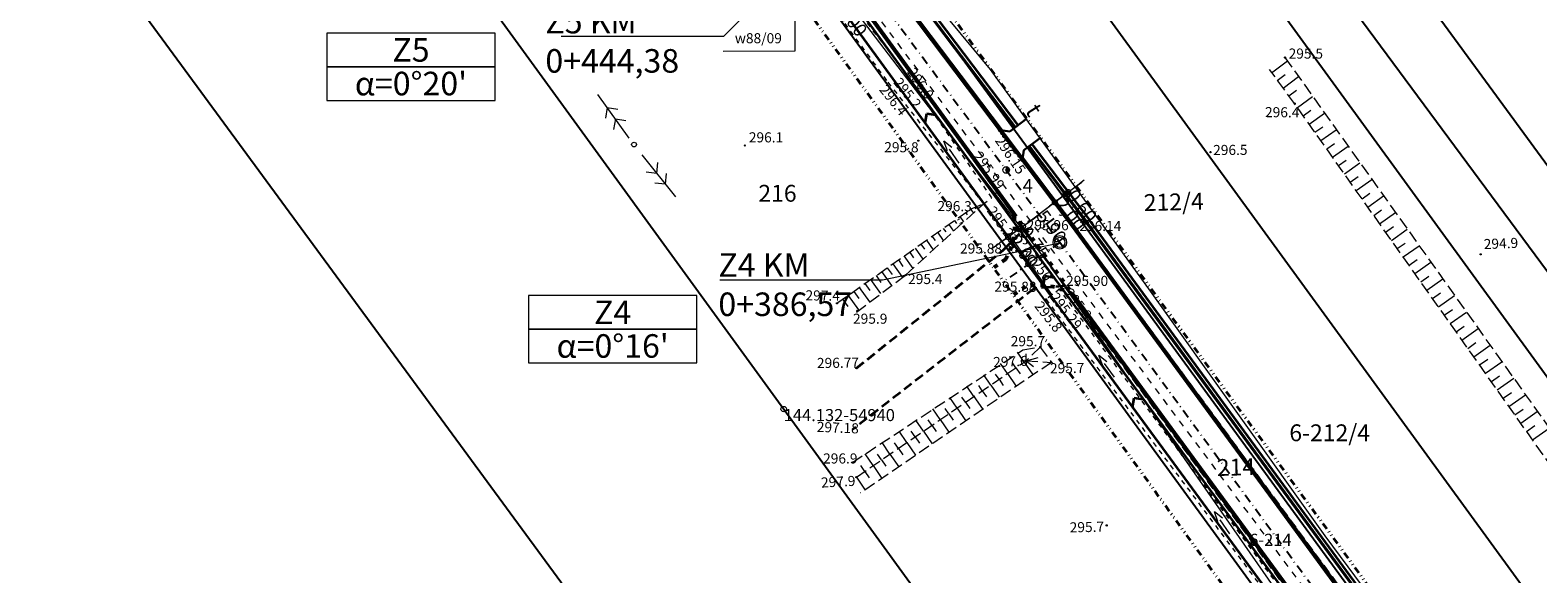
# Model space of a CAD drawing. Units: metres. Extents: x 7480711 to 7487228, y 5649077 to 5652328.
# Drawn here: x 7482373 to 7482597, y 5649556 to 5649637 of the extents above; entities that cross this region are included whole.
import ezdxf
from ezdxf.enums import TextEntityAlignment as Align

# ---------------------------------------------------------------- set-up
doc = ezdxf.new("R2010")
doc.units = ezdxf.units.M
doc.header["$MEASUREMENT"] = 0
for name, pattern in [('1', [0]), ('3', [2, 1, -1]), ('4', [5, 3, -2]), ('ACAD_ISO03W100', [30, 12, -18]), ('DASHDOT2', [0.5, 0.25, -0.125, 0, -0.125]), ('DIVIDEX2', [2.5, 1, -0.5, 0, -0.5, 0, -0.5]), ('GPE', [0]), ('KOJ', [0]), ('KOR', [1.4, 0.7, -0.7]), ('KOU', [2.1, 1.4, -0.7]), ('WSD', [2.45, 1.75, -0.7]), ('WSQ', [2.45, 1.75, -0.7])]:
    doc.linetypes.add(name, pattern=pattern)
doc.layers.get('0').update_dxf_attribs({"color": 250, "lineweight": 100})
for name, color, linetype, lineweight in [('DZIALKI', 7, 'Continuous', 25), ('EDZPD', 7, '1', 18), ('EDZTD', 4, 'Continuous', 18), ('EUZPU', 90, '4', 18), ('Numery_dzialek', 7, 'Continuous', 25), ('Numery_punktow', 7, 'Continuous', 18), ('Punkty', 7, 'Continuous', 18), ('SDRPK', 7, 'KOJ', 35), ('SZWOW', 7, 'Continuous', 18), ('UEEPA', 14, '1', 18), ('UKKOO', 14, 'Continuous', 18), ('UKKPB', 23, '1', 18), ('UKKPOD', 23, '1', 18), ('UTTOA', 11, 'Continuous', 18), ('UTTPO', 30, '1', 18), ('UWWOO', 5, 'Continuous', 18), ('UWWPO', 5, '1', 18), ('WUKOS', 7, 'Continuous', 18), ('WUKPS', 7, '1', 18)]:
    doc.layers.add(name, color=color, linetype=linetype, lineweight=lineweight)
for name, color, linetype, lineweight, true_color in [('Granica pasa drogowego', 7, 'DIVIDEX2', 40, 0x800080), ('Krawędź drogi', 7, 'Continuous', 53, 0xff8000), ('Opis', 7, 'Continuous', 20, 0x000080), ('Oś drogi', 4, 'DASHDOT2', 25, 0x00ffff), ('Pobocze', 7, 'Continuous', 35, 0x8080ff), ('Wymiar', 6, 'Continuous', 15, 0xff00ff), ('Zjazdy', 7, 'Continuous', 30, 0x800080)]:
    doc.layers.add(name, color=color, linetype=linetype, lineweight=lineweight, true_color=true_color)
doc.styles.add('Opis', font='ARIAL.TTF', dxfattribs={"height": 1.5})
doc.styles.get("Standard").update_dxf_attribs({"font": 'txt', "width": 0.75})

# ---------------------------------------------------------------- blocks, each defined once
blk = doc.blocks.new('_DOTSMALL')
at = {"color": 0, "linetype": 'ByBlock', "lineweight": -2}
blk.add_line((0, 0), (-1, 0), dxfattribs=at)
at = {"linetype": 'ByBlock', "lineweight": -2, "const_width": 0.5}
blk.add_lwpolyline([(-0.0625, 0, 1), (0.0625, 0, 1)], format="xyb", close=True, dxfattribs=at)
blk = doc.blocks.new('KCI')
for p, q in [((0, 0), (2.54, 0)), ((2.54, 0.4), (4, 0)), ((2.54, -0.4), (4, 0))]:
    blk.add_line(p, q)
blk = doc.blocks.new('WSP')
blk.add_circle((0, 0), 0.09)
blk = doc.blocks.new('SLS')
blk.add_circle((0, 0), 0.35)
blk = doc.blocks.new('PWN')
for p, q in [((1.2, 0), (9.2, 0)), ((4.73, 0), (3.6, 1.13)), ((4.73, 0), (3.6, -1.13)), ((6.8, 0), (5.67, 1.13)), ((6.8, 0), (5.67, -1.13))]:
    blk.add_line(p, q)
blk = doc.blocks.new('GRT')
blk.add_circle((0, 0), 0.4)

msp = doc.modelspace()

# ---------------------------------------------------------------- hatches: boundary and pattern name
at = {"layer": 'Opis'}
h = msp.add_hatch(color=256, dxfattribs=at)
h.paths.add_polyline_path([(7482517.67, 5649616.243), (7482517.67, 5649615.743, 0.4142136), (7482518.17, 5649616.243, 0.0591892), (7482518.156, 5649616.36)])
h.paths.add_polyline_path([(7482518.156, 5649616.36, 0.3465286), (7482517.67, 5649616.743), (7482517.67, 5649616.243)])

# ---------------------------------------------------------------- linework, layer by layer
at = {"layer": 'DZIALKI'}
for p, q in [((7482415.691, 5649675.634), (7482484.621, 5649580.714)), ((7482753.861, 5649371.044), (7482542.391, 5649661.994)), ((7482518.521, 5649658.644), (7482706.811, 5649399.964)), ((7482565.571, 5649539.064), (7482480.681, 5649655.504)), ((7482496.141, 5649653.414), (7482690.181, 5649387.804)), ((7482484.621, 5649580.714), (7482574.961, 5649456.574))]:
    msp.add_line(p, q, dxfattribs=at)
at = {"layer": 'EDZPD', "linetype": 'GPE', "lineweight": 25}
for p, q in [((7482372.664, 5649662.457), (7482588.894, 5649367.971)), ((7482570.281, 5649654.954), (7482604.83, 5649607.671)), ((7482689.662, 5649477.176), (7482559.028, 5649653.946))]:
    msp.add_line(p, q, dxfattribs=at)
at = {"layer": 'EUZPU', "linetype": 'KOR'}
for p, q in [((7482486.221, 5649648.164), (7482500.111, 5649629.274)), ((7482502.641, 5649630.854), (7482488.101, 5649649.684)), ((7482515.531, 5649612.104), (7482502.641, 5649630.854)), ((7482500.111, 5649629.274), (7482514.311, 5649611.224)), ((7482514.311, 5649611.224), (7482515.531, 5649612.104)), ((7482525.601, 5649598.514), (7482523.601, 5649597.014)), ((7482569.071, 5649539.664), (7482525.601, 5649598.514)), ((7482523.601, 5649597.014), (7482567.431, 5649538.464))]:
    msp.add_line(p, q, dxfattribs=at)
at = {"layer": 'Granica pasa drogowego'}
for p, q in [((7482665.641, 5649425.554), (7482500.061, 5649652.214)), ((7482482.841, 5649647.344), (7482562.811, 5649536.614))]:
    msp.add_line(p, q, dxfattribs=at)
at = {"layer": 'Krawędź drogi'}
for p, q in [((7482493.264, 5649653.385), (7482528.084, 5649607.227)), ((7482489.253, 5649650.4), (7482518.779, 5649609.817)), ((7482611.721, 5649493.208), (7482528.084, 5649607.227)), ((7482606.894, 5649489.644), (7482527.63, 5649597.7))]:
    msp.add_line(p, q, dxfattribs=at)
at = {"layer": 'Krawędź drogi', "linetype": 'ACAD_ISO03W100', "ltscale": 0.05}
for p, q in [((7482518.779, 5649609.817), (7482527.63, 5649597.7)), ((7482517.601, 5649602.937), (7482515.852, 5649601.733)), ((7482520.551, 5649598.897), (7482518.687, 5649597.614))]:
    msp.add_line(p, q, dxfattribs=at)
for centre, start, end in [((7482508.953, 5649607.958), 329.86185, 10.71706), ((7482522.534, 5649589.096), 59.36341, 101.43899)]:
    msp.add_arc(centre, 10, start, end, dxfattribs=at)
at = {"layer": 'Opis'}
for p, q in [((7482475.751, 5649636.108), (7482491.224, 5649651.867)), ((7482451.569, 5649636.108), (7482475.751, 5649636.108)), ((7482517.67, 5649616.743), (7482517.67, 5649615.743)), ((7482499.297, 5649599.922), (7482525.635, 5649605.42)), ((7482475.115, 5649599.922), (7482499.297, 5649599.922))]:
    msp.add_line(p, q, dxfattribs=at)
for points in [[(7482416.745, 5649636.591), (7482416.745, 5649631.591), (7482441.745, 5649631.591), (7482441.745, 5649636.591)], [(7482416.745, 5649631.591), (7482416.745, 5649626.591), (7482441.745, 5649626.591), (7482441.745, 5649631.591)], [(7482446.714, 5649597.587), (7482446.714, 5649592.587), (7482471.714, 5649592.587), (7482471.714, 5649597.587)], [(7482446.714, 5649592.587), (7482446.714, 5649587.587), (7482471.714, 5649587.587), (7482471.714, 5649592.587)]]:
    msp.add_lwpolyline(points, close=True, dxfattribs=at)
for centre, radius in [((7482517.67, 5649616.243), 0.5), ((7482525.65, 5649605.488), 1), ((7482525.65, 5649605.488), 0.75)]:
    msp.add_circle(centre, radius, dxfattribs=at)
at = {"layer": 'Oś drogi', "ltscale": 5}
for p, q in [((7482491.253, 5649651.899), (7482525.665, 5649605.452)), ((7482525.665, 5649605.452), (7482517.269, 5649599.673)), ((7482609.307, 5649491.426), (7482525.665, 5649605.452))]:
    msp.add_line(p, q, dxfattribs=at)
at = {"layer": 'Oś drogi', "linetype": 'ByBlock'}
msp.add_line((7482524.765, 5649609.054), (7482523.623, 5649608.208), dxfattribs=at)
at = {"layer": 'Pobocze', "linetype": 'ByBlock'}
for p, q in [((7482494.797, 5649654.541), (7482518.939, 5649622.537)), ((7482494.861, 5649654.589), (7482519.003, 5649622.585)), ((7482493.384, 5649653.475), (7482517.014, 5649622.15)), ((7482521.047, 5649619.743), (7482529.624, 5649608.372)), ((7482521.11, 5649619.791), (7482529.688, 5649608.42)), ((7482520.145, 5649617.999), (7482528.203, 5649607.317)), ((7482590.457, 5649525.442), (7482529.624, 5649608.373)), ((7482590.52, 5649525.49), (7482529.688, 5649608.42)), ((7482588.562, 5649525.033), (7482528.204, 5649607.315))]:
    msp.add_line(p, q, dxfattribs=at)
at = {"layer": 'Pobocze', "color": 3, "linetype": 'ByBlock', "true_color": 0x00ff00}
for p, q in [((7482495.26, 5649654.891), (7482519.402, 5649622.887)), ((7482521.51, 5649620.092), (7482530.089, 5649608.719)), ((7482590.92, 5649525.792), (7482530.089, 5649608.719))]:
    msp.add_line(p, q, dxfattribs=at)
at = {"layer": 'Pobocze', "color": 3, "true_color": 0x00ff00}
for p, q in [((7482487.203, 5649648.543), (7482521.032, 5649602.046)), ((7482488.974, 5649649.508), (7482522.647, 5649603.226)), ((7482505.648, 5649623.19), (7482505.868, 5649624.587)), ((7482507.265, 5649624.367), (7482505.868, 5649624.587)), ((7482606.291, 5649489.198), (7482522.647, 5649603.226)), ((7482604.682, 5649488.01), (7482521.032, 5649602.046)), ((7482523.221, 5649599.062), (7482523.441, 5649600.459)), ((7482524.838, 5649600.238), (7482523.441, 5649600.459))]:
    msp.add_line(p, q, dxfattribs=at)
at = {"layer": 'Pobocze'}
for p in [(7482536.457, 5649580.945), (7482538.074, 5649582.122)]:
    msp.add_line(p, (7482536.677, 5649582.342), dxfattribs=at)
at = {"layer": 'SDRPK', "linetype": 'KOU'}
for p, q in [((7482528.211, 5649607.284), (7482492.261, 5649654.874)), ((7482520.361, 5649607.454), (7482489.181, 5649650.334)), ((7482517.251, 5649604.324), (7482520.361, 5649607.454)), ((7482526.431, 5649599.014), (7482520.361, 5649607.454)), ((7482574.391, 5649544.474), (7482528.211, 5649607.284)), ((7482495.421, 5649586.784), (7482517.251, 5649604.324)), ((7482521.871, 5649598.644), (7482494.931, 5649577.724)), ((7482526.431, 5649599.014), (7482521.871, 5649598.644)), ((7482569.581, 5649540.134), (7482526.431, 5649599.014))]:
    msp.add_line(p, q, dxfattribs=at)
at = {"layer": 'UKKPB', "linetype": '3'}
msp.add_line((7482499.151, 5649638.275), (7482649.198, 5649437.123), dxfattribs=at)
at = {"layer": 'UKKPOD', "linetype": '1'}
msp.add_line((7482518.591, 5649606.004), (7482524.431, 5649597.734), dxfattribs=at)
at = {"layer": 'UTTPO', "linetype": '1'}
for p, q in [((7482503.701, 5649645.181), (7482515.298, 5649631.155)), ((7482503.701, 5649645.181), (7482515.298, 5649631.155)), ((7482515.298, 5649631.155), (7482539.059, 5649598.242)), ((7482515.298, 5649631.155), (7482539.059, 5649598.242)), ((7482539.059, 5649598.242), (7482565.033, 5649561.87)), ((7482539.059, 5649598.242), (7482565.033, 5649561.87)), ((7482565.033, 5649561.87), (7482591.537, 5649526.118)), ((7482565.033, 5649561.87), (7482591.537, 5649526.118))]:
    msp.add_line(p, q, dxfattribs=at)
at = {"layer": 'UWWPO', "linetype": '1'}
for p, q in [((7482524.323, 5649601.914), (7482490.939, 5649645.575)), ((7482524.323, 5649601.914), (7482490.939, 5649645.575)), ((7482486.289, 5649645.524), (7482486.296, 5649633.919)), ((7482486.296, 5649633.919), (7482475.642, 5649633.866)), ((7482558.563, 5649552.632), (7482524.323, 5649601.914)), ((7482558.563, 5649552.632), (7482524.323, 5649601.914))]:
    msp.add_line(p, q, dxfattribs=at)
at = {"layer": 'WUKPS', "linetype": '1', "lineweight": 18}
for p, q in [((7482557.102, 5649630.704), (7482559.454, 5649632.465)), ((7482557.959, 5649629.559), (7482559.121, 5649630.429)), ((7482558.817, 5649628.414), (7482561.108, 5649630.129)), ((7482559.674, 5649627.269), (7482560.803, 5649628.114)), ((7482560.939, 5649625.548), (7482563.214, 5649627.157)), ((7482561.812, 5649624.313), (7482562.952, 5649625.119)), ((7482562.686, 5649623.078), (7482564.971, 5649624.694)), ((7482563.559, 5649621.842), (7482564.704, 5649622.652)), ((7482564.433, 5649620.607), (7482566.728, 5649622.231)), ((7482565.306, 5649619.372), (7482566.456, 5649620.186)), ((7482566.18, 5649618.137), (7482568.484, 5649619.767)), ((7482567.053, 5649616.902), (7482568.208, 5649617.719)), ((7482567.927, 5649615.667), (7482570.241, 5649617.304)), ((7482568.8, 5649614.432), (7482569.96, 5649615.252)), ((7482569.674, 5649613.197), (7482571.998, 5649614.841)), ((7482570.547, 5649611.962), (7482571.712, 5649612.786)), ((7482571.421, 5649610.727), (7482573.755, 5649612.378)), ((7482511.643, 5649609.901), (7482511.867, 5649609.583)), ((7482512.401, 5649610.434), (7482512.811, 5649609.849)), ((7482513.044, 5649610.699), (7482513.186, 5649610.454)), ((7482572.294, 5649609.492), (7482573.464, 5649610.319)), ((7482573.168, 5649608.257), (7482575.512, 5649609.915)), ((7482508.316, 5649607.566), (7482508.694, 5649607.028)), ((7482509.147, 5649608.15), (7482509.837, 5649607.167)), ((7482509.979, 5649608.734), (7482510.28, 5649608.305)), ((7482510.811, 5649609.318), (7482511.344, 5649608.558)), ((7482574.041, 5649607.022), (7482575.216, 5649607.853)), ((7482504.989, 5649605.231), (7482505.52, 5649604.474)), ((7482505.82, 5649605.815), (7482506.823, 5649604.387)), ((7482506.652, 5649606.399), (7482507.107, 5649605.751)), ((7482507.484, 5649606.983), (7482508.33, 5649605.777)), ((7482574.915, 5649605.787), (7482577.269, 5649607.452)), ((7482575.788, 5649604.552), (7482576.968, 5649605.386)), ((7482502.493, 5649603.48), (7482503.809, 5649601.606)), ((7482503.325, 5649604.064), (7482503.934, 5649603.196)), ((7482504.157, 5649604.648), (7482505.316, 5649602.996)), ((7482576.662, 5649603.317), (7482579.026, 5649604.989)), ((7482499.172, 5649601.137), (7482500.638, 5649599.07)), ((7482500.001, 5649601.725), (7482500.728, 5649600.7)), ((7482500.83, 5649602.313), (7482502.274, 5649600.276)), ((7482500.83, 5649602.313), (7482500.83, 5649602.313)), ((7482501.661, 5649602.897), (7482502.347, 5649601.919)), ((7482577.535, 5649602.082), (7482578.719, 5649602.919)), ((7482578.409, 5649600.847), (7482580.782, 5649602.526)), ((7482495.857, 5649598.785), (7482497.366, 5649596.657)), ((7482496.685, 5649599.373), (7482497.432, 5649598.32)), ((7482497.514, 5649599.961), (7482499.002, 5649597.863)), ((7482498.343, 5649600.549), (7482499.08, 5649599.51)), ((7482579.282, 5649599.612), (7482580.471, 5649600.453)), ((7482580.156, 5649598.377), (7482582.539, 5649600.063)), ((7482492.541, 5649596.434), (7482492.541, 5649596.434)), ((7482493.37, 5649597.022), (7482494.136, 5649595.941)), ((7482494.199, 5649597.609), (7482495.73, 5649595.45)), ((7482495.028, 5649598.197), (7482495.784, 5649597.131)), ((7482581.029, 5649597.142), (7482582.223, 5649597.986)), ((7482581.903, 5649595.907), (7482584.296, 5649597.599)), ((7482582.776, 5649594.672), (7482583.975, 5649595.52)), ((7482583.65, 5649593.436), (7482586.053, 5649595.136)), ((7482584.523, 5649592.201), (7482585.727, 5649593.053)), ((7482585.397, 5649590.966), (7482587.81, 5649592.673)), ((7482586.27, 5649589.731), (7482587.479, 5649590.586)), ((7482587.144, 5649588.496), (7482589.567, 5649590.21)), ((7482517.877, 5649585.994), (7482516.852, 5649587.488)), ((7482519.124, 5649586.85), (7482518.618, 5649587.588)), ((7482520.372, 5649587.705), (7482519.368, 5649589.169)), ((7482520.372, 5649587.705), (7482521.608, 5649585.902)), ((7482520.661, 5649587.904), (7482520.659, 5649588.911)), ((7482520.661, 5649587.904), (7482522.436, 5649588.367)), ((7482520.661, 5649587.904), (7482521.725, 5649587.029)), ((7482588.017, 5649587.261), (7482589.231, 5649588.12)), ((7482588.891, 5649586.026), (7482591.324, 5649587.747)), ((7482515.382, 5649584.283), (7482514.336, 5649585.807)), ((7482516.629, 5649585.138), (7482516.112, 5649585.892)), ((7482516.629, 5649585.138), (7482517.253, 5649584.229)), ((7482517.877, 5649585.994), (7482519.121, 5649584.18)), ((7482519.124, 5649586.85), (7482519.744, 5649585.946)), ((7482589.764, 5649584.791), (7482590.983, 5649585.653)), ((7482590.638, 5649583.556), (7482593.081, 5649585.284)), ((7482512.887, 5649582.572), (7482511.821, 5649584.126)), ((7482514.134, 5649583.427), (7482513.607, 5649584.196)), ((7482514.134, 5649583.427), (7482514.762, 5649582.512)), ((7482515.382, 5649584.283), (7482516.634, 5649582.457)), ((7482591.511, 5649582.321), (7482592.735, 5649583.186)), ((7482507.896, 5649579.149), (7482506.789, 5649580.764)), ((7482509.144, 5649580.005), (7482508.596, 5649580.804)), ((7482510.392, 5649580.861), (7482509.305, 5649582.445)), ((7482510.392, 5649580.861), (7482511.66, 5649579.012)), ((7482511.639, 5649581.716), (7482511.102, 5649582.5)), ((7482511.639, 5649581.716), (7482512.271, 5649580.795)), ((7482512.887, 5649582.572), (7482514.147, 5649580.734)), ((7482592.385, 5649581.086), (7482594.837, 5649582.821)), ((7482593.258, 5649579.851), (7482594.487, 5649580.72)), ((7482505.401, 5649577.438), (7482504.273, 5649579.083)), ((7482506.649, 5649578.294), (7482506.091, 5649579.107)), ((7482507.896, 5649579.149), (7482509.172, 5649577.289)), ((7482509.144, 5649580.005), (7482509.78, 5649579.078)), ((7482594.132, 5649578.616), (7482596.594, 5649580.358)), ((7482502.906, 5649575.727), (7482501.758, 5649577.402)), ((7482504.154, 5649576.583), (7482503.586, 5649577.411)), ((7482504.154, 5649576.583), (7482504.798, 5649575.644)), ((7482505.401, 5649577.438), (7482506.685, 5649575.566)), ((7482506.649, 5649578.294), (7482507.289, 5649577.361)), ((7482595.005, 5649577.381), (7482596.239, 5649578.253)), ((7482595.879, 5649576.146), (7482598.351, 5649577.894)), ((7482497.916, 5649572.305), (7482496.726, 5649574.04)), ((7482499.164, 5649573.16), (7482498.575, 5649574.019)), ((7482500.411, 5649574.016), (7482499.242, 5649575.721)), ((7482500.411, 5649574.016), (7482501.711, 5649572.121)), ((7482501.659, 5649574.872), (7482501.08, 5649575.715)), ((7482501.659, 5649574.872), (7482502.307, 5649573.927)), ((7482502.906, 5649575.727), (7482504.198, 5649573.844)), ((7482496.669, 5649571.449), (7482496.07, 5649572.322)), ((7482497.916, 5649572.305), (7482499.224, 5649570.398)), ((7482499.164, 5649573.16), (7482499.816, 5649572.21)), ((7482495.421, 5649570.594), (7482495.421, 5649570.594)), ((7482495.421, 5649570.594), (7482496.737, 5649568.676)), ((7482496.669, 5649571.449), (7482497.324, 5649570.493))]:
    msp.add_line(p, q, dxfattribs=at)
at = {"layer": 'WUKPS', "linetype": 'WSD', "lineweight": 18}
for p, q in [((7482559.101, 5649632.964), (7482642.121, 5649516.514)), ((7482641.301, 5649511.924), (7482560.531, 5649626.124)), ((7482495.441, 5649595.107), (7482502.739, 5649600.619)), ((7482520.172, 5649589.515), (7482522.751, 5649589.924)), ((7482522.751, 5649589.924), (7482524.401, 5649587.654)), ((7482494.831, 5649572.774), (7482520.172, 5649589.515)), ((7482524.401, 5649587.654), (7482496.059, 5649568.237))]:
    msp.add_line(p, q, dxfattribs=at)
at = {"layer": 'WUKPS', "linetype": 'WSQ'}
msp.add_line((7482560.531, 5649626.124), (7482556.801, 5649631.177), dxfattribs=at)
at = {"layer": 'WUKPS', "linetype": 'WSQ', "lineweight": 18}
for p, q in [((7482492.541, 5649596.434), (7482512.401, 5649610.434)), ((7482502.739, 5649600.619), (7482514.311, 5649611.224)), ((7482512.401, 5649610.434), (7482514.311, 5649611.224)), ((7482522.751, 5649589.924), (7482520.661, 5649587.904)), ((7482495.421, 5649570.594), (7482520.661, 5649587.904)), ((7482520.661, 5649587.904), (7482524.401, 5649587.654))]:
    msp.add_line(p, q, dxfattribs=at)
at = {"layer": 'Wymiar', "linetype": 'ByBlock'}
for p, q in [((7482527.7, 5649613.547), (7482528.896, 5649614.452)), ((7482528.09, 5649613.86), (7482529.288, 5649614.763)), ((7482526.094, 5649612.354), (7482527.292, 5649613.258)), ((7482520.179, 5649607.892), (7482524.897, 5649611.451)), ((7482523.717, 5649610.536), (7482522.52, 5649609.631)), ((7482525.296, 5649611.752), (7482524.098, 5649610.849)), ((7482520.786, 5649608.334), (7482521.999, 5649609.216)), ((7482521.405, 5649608.758), (7482522.617, 5649609.64)), ((7482516.742, 5649605.392), (7482515.53, 5649604.51)), ((7482518.448, 5649606.607), (7482517.235, 5649605.724)), ((7482518.981, 5649606.989), (7482517.784, 5649606.086))]:
    msp.add_line(p, q, dxfattribs=at)
at = {"layer": 'Wymiar', "color": 3, "linetype": 'ByBlock', "true_color": 0x00ff00}
for p in [(7482526.493, 5649612.656), (7482526.505, 5649612.641), (7482526.904, 5649612.942), (7482519.648, 5649607.506)]:
    msp.add_point(p, dxfattribs=at)
at = {"layer": 'Zjazdy'}
for p, q in [((7482520.724, 5649623.884), (7482518.204, 5649621.983)), ((7482516.524, 5649622.219), (7482518.204, 5649621.983)), ((7482522.831, 5649621.089), (7482520.312, 5649619.189)), ((7482520.312, 5649619.189), (7482520.077, 5649617.508))]:
    msp.add_line(p, q, dxfattribs=at)
at = {"layer": 'Zjazdy', "linetype": 'ACAD_ISO03W100', "ltscale": 0.02}
msp.add_line((7482516.524, 5649622.219), (7482520.077, 5649617.508), dxfattribs=at)

# ---------------------------------------------------------------- block references
at = {"layer": 'Punkty'}
msp.add_blockref('GRT', (7482484.621, 5649580.714), dxfattribs=at)
at = {"layer": 'SZWOW'}
for p, rotation in [((7482510.719, 5649617.257), 124.8244837671354), ((7482533.77, 5649585.436), 125.4554839864171), ((7482550.933, 5649562.172), 124.9920146817365)]:
    msp.add_blockref('KCI', p, dxfattribs=dict(at, rotation=rotation))
at = {"layer": 'UEEPA'}
for name, p, rotation in [('PWN', (7482462.384, 5649620.021), 125.8699671922179), ('PWN', (7482462.384, 5649620.021), 125.8699671922179), ('SLS', (7482462.384, 5649620.021), 0.06681655413628043), ('SLS', (7482462.384, 5649620.021), 0.06681655413628043), ('PWN', (7482462.795, 5649619.432), 308.7600711357516), ('PWN', (7482462.795, 5649619.432), 308.7600711357516)]:
    msp.add_blockref(name, p, dxfattribs=dict(at, rotation=rotation))
at = {"layer": 'WUKOS'}
for p in [(7482559.101, 5649632.964), (7482560.531, 5649626.124), (7482478.857, 5649619.893), (7482504.624, 5649620.606), (7482548.031, 5649618.904), (7482520.391, 5649617.334), (7482516.291, 5649612.824), (7482512.401, 5649610.434), (7482520.361, 5649607.454), (7482518.591, 5649606.004), (7482517.251, 5649604.324), (7482588.171, 5649603.699), (7482502.739, 5649600.619), (7482521.871, 5649598.644), (7482525.601, 5649598.514), (7482526.431, 5649599.014), (7482492.541, 5649596.434), (7482523.601, 5649597.014), (7482524.431, 5649597.734), (7482495.531, 5649595.304), (7482522.751, 5649589.924), (7482520.661, 5649587.904), (7482524.401, 5649587.654), (7482495.421, 5649586.784), (7482494.931, 5649577.724), (7482494.831, 5649572.774), (7482495.421, 5649570.594), (7482532.611, 5649563.418)]:
    msp.add_blockref('WSP', p, dxfattribs=at)
at = {"layer": 'Wymiar', "linetype": 'ByBlock', "xscale": 1.5, "yscale": 1.5, "zscale": 1.5}
for p, rotation in [((7482526.893, 5649612.957), 217.0290293479611), ((7482524.913, 5649611.44), 37.09502545437071), ((7482524.897, 5649611.451), 217.0290293479611), ((7482526.493, 5649612.656), 37.02902939056072), ((7482526.503, 5649612.643), 217.0950254543707), ((7482519.661, 5649607.489), 36.03797982658251), ((7482520.179, 5649607.892), 37.02902934796111), ((7482519.573, 5649607.451), 216.0379797834334), ((7482520.192, 5649607.875), 216.0379798579758), ((7482517.955, 5649606.275), 36.03797985797584)]:
    msp.add_blockref('_DOTSMALL', p, dxfattribs=dict(at, rotation=rotation))

# ---------------------------------------------------------------- texts
at = {"layer": 'DZIALKI', "lineweight": 25, "oblique": 15}
msp.add_text('216', height=2.5, dxfattribs=at).set_placement((7482480.862, 5649611.53))
for s, rotation, p in [('212/4', 1.46881, (7482538.157, 5649610.136)), ('214', 1.49433, (7482549.01, 5649570.76))]:
    msp.add_text(s, height=2.5, rotation=rotation, dxfattribs=at).set_placement(p)
at = {"layer": 'EDZTD', "oblique": 15}
msp.add_text('6-214', height=1.8, rotation=0.06575, dxfattribs=at).set_placement((7482553.79, 5649562.177), align=Align.TOP_LEFT)
at = {"layer": 'Numery_dzialek'}
msp.add_text('6-212/4', height=2.5, dxfattribs=at).set_placement((7482559.751, 5649575.934))
at = {"layer": 'Numery_punktow'}
msp.add_text('144.132-54940', height=1.8, dxfattribs=at).set_placement((7482484.621, 5649580.714), align=Align.TOP_LEFT)
at = {"layer": 'Opis', "char_height": 3.5}
for s, insert, width, attachment_point in [('{\\fArial|b0|i0|c0|p0;Z5 KM 0+444,38}', (7482449.215, 5649640.043), 32.51694, 1), ('\\fArial|b0|i0|c238|p34;Z5', (7482429.245, 5649634.091), 25, 5), ("{\\fArial|b0|i0|c161|p34;\\C256;α=0\\fTimes New Roman|b0|i0|c0|p18;°20\\fArial|b0|i0|c0|p34;'\\fTimes New Roman|b0|i0|c0|p18;\\P}", (7482429.245, 5649629.091), 25, 5), ('{\\fArial|b0|i0|c0|p0;Z4 KM 0+386,57}', (7482474.918, 5649603.871), 32.51694, 1), ('\\fArial|b0|i0|c238|p34;Z4', (7482459.214, 5649595.087), 25, 5), ("{\\fArial|b0|i0|c161|p34;\\C256;α=0\\fTimes New Roman|b0|i0|c0|p18;°16\\fArial|b0|i0|c0|p34;'\\fTimes New Roman|b0|i0|c0|p18;\\P}", (7482459.214, 5649590.087), 25, 5)]:
    msp.add_mtext(s, dxfattribs=dict(at, insert=insert, width=width, attachment_point=attachment_point))
at = {"layer": 'Opis', "insert": (7482520.125, 5649614.892), "char_height": 2, "width": 3.2905, "attachment_point": 1, "style": 'Opis'}
msp.add_mtext('4', dxfattribs=at)
at = {"layer": 'UKKOO', "oblique": 15}
msp.add_text('kd250', height=1.5, rotation=306.72411, dxfattribs=at).set_placement((7482521.698, 5649601.849), align=Align.CENTER)
at = {"layer": 'UTTOA', "oblique": 15}
msp.add_text('t', height=2.5, rotation=302.5191, dxfattribs=at).set_placement((7482522.525, 5649626.383), align=Align.TOP_LEFT)
msp.add_text('t', height=2.5, rotation=302.5191, dxfattribs=at).set_placement((7482522.525, 5649626.383), align=Align.TOP_LEFT)
at = {"layer": 'UWWOO', "oblique": 15}
msp.add_text('w88/09', height=1.5, dxfattribs=at).set_placement((7482477.368, 5649635.078))
at = {"layer": 'WUKOS', "lineweight": 15, "oblique": 15}
for s, p in [('295.5', (7482559.645, 5649632.795)), ('296.1', (7482479.442, 5649620.345)), ('296.14', (7482528.542, 5649607.171)), ('295.88', (7482510.82, 5649603.825)), ('295.4', (7482503.108, 5649599.292)), ('295.9', (7482494.921, 5649593.391)), ('295.7', (7482518.356, 5649590.047)), ('296.9', (7482490.477, 5649572.618))]:
    msp.add_text(s, height=1.5, dxfattribs=at).set_placement(p)
for s, rotation, p in [('295.2', 308.19868, (7482500.853, 5649629.218)), ('296.0', 305.20218, (7482502.881, 5649630.766)), ('296.4', 308.86473, (7482498.741, 5649628.131)), ('296.4', 359.54528, (7482556.131, 5649624.096)), ('296.15', 304.2157, (7482515.95, 5649620.608)), ('295.8', 359.74422, (7482499.558, 5649618.885)), ('295.99', 305.04937, (7482512.746, 5649618.304)), ('296.5', 0.40925, (7482548.433, 5649618.458)), ('296.3', 359.67992, (7482507.465, 5649610.136)), ('295.23', 305.75389, (7482514.742, 5649610.163)), ('295.96', 359.83778, (7482520.725, 5649607.305)), ('294.9', 2.26797, (7482588.666, 5649604.472)), ('295.88', 359.65896, (7482515.931, 5649598.163)), ('295.8', 307.35499, (7482526.22, 5649597.913)), ('295.90', 359.8386, (7482526.585, 5649599.021)), ('297.4', 359.12532, (7482487.854, 5649596.871)), ('295.8', 308.15722, (7482521.796, 5649595.99)), ('295.29', 307.35786, (7482524.103, 5649597.323)), ('296.77', 0.57293, (7482489.567, 5649586.805)), ('297.6', 2.18581, (7482515.78, 5649586.935)), ('295.7', 0.56728, (7482524.194, 5649586.022)), ('297.18', 357.70939, (7482489.514, 5649577.329)), ('297.9', 3.07745, (7482490.21, 5649569.031)), ('295.7', 1.23196, (7482527.131, 5649562.373))]:
    msp.add_text(s, height=1.5, rotation=rotation, dxfattribs=at).set_placement(p)
at = {"layer": 'Wymiar', "linetype": 'ByBlock', "char_height": 2, "attachment_point": 5, "style": 'Opis'}
for s, insert, rotation in [('\\A1;2,00', (7482494.831, 5649638.564), 306.20836), ('\\A1;2,00', (7482527.252, 5649609.687), 307.09503), ('\\A1;0,60', (7482528.952, 5649610.908), 307.02903), ('\\A1;5,90', (7482524.429, 5649607.805), 307.02903), ('\\A1;0,75', (7482521.902, 5649605.415), 306.03798), ('\\A1;2,00', (7482520.3, 5649604.139), 306.03798)]:
    msp.add_mtext(s, dxfattribs=dict(at, insert=insert, rotation=rotation))

doc.saveas('drawing.dxf')
